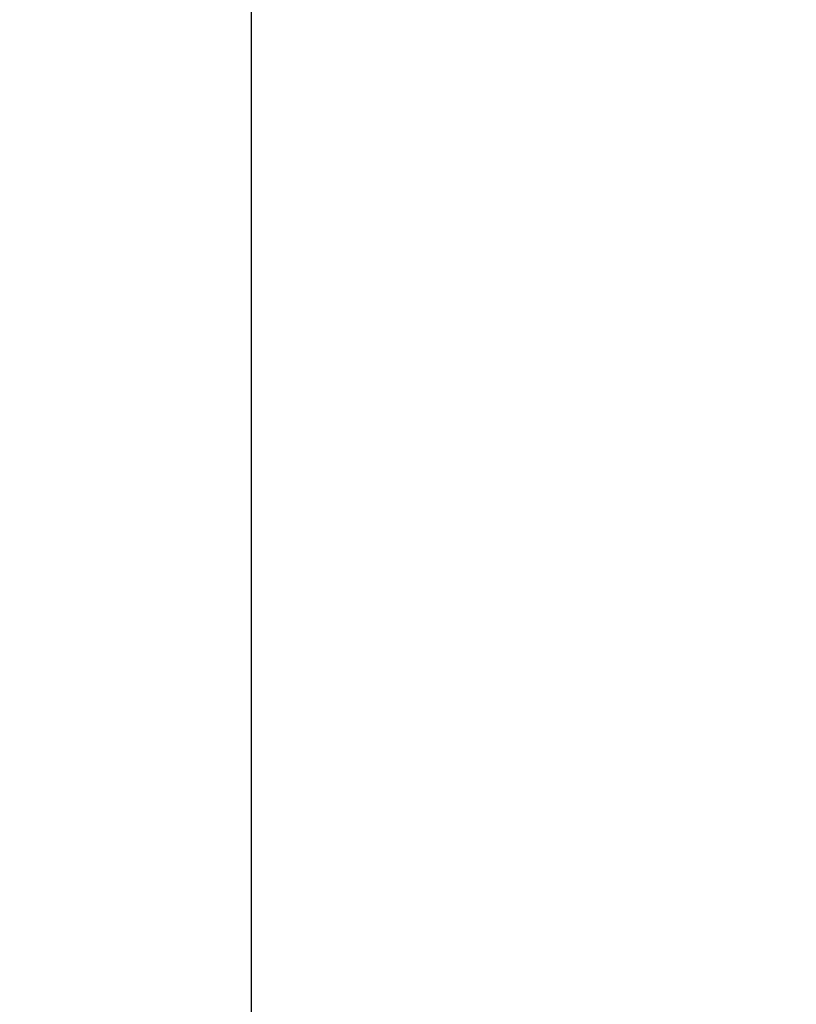
# Model space of a CAD drawing. Units: millimetres. Extents: x 530 to 686, y 124 to 218.
# Drawn here: x 636 to 645, y 195 to 207 of the extents above; entities that cross this region are included whole.
import ezdxf

# ---------------------------------------------------------------- set-up
doc = ezdxf.new("R2010")
doc.units = ezdxf.units.MM
doc.header["$LTSCALE"] = 16.335
doc.header["$PDMODE"] = 3
doc.header["$PDSIZE"] = 8
doc.layers.get('0').update_dxf_attribs({"linetype": 'CONTINUOUS'})
doc.layers.get('Defpoints').update_dxf_attribs({"linetype": 'CONTINUOUS'})
doc.layers.add('DRIVEN_DIM', color=7, linetype='CONTINUOUS')
doc.styles.get("Standard").update_dxf_attribs({"font": 'txt', "width": 0.75})
doc.dimstyles.new('DIMSTYLE_2', dxfattribs={"dimtxt": 2.5, "dimasz": 3, "dimexe": 0.18, "dimexo": 0.0625, "dimgap": 0.09, "dimtad": 1, "dimdec": 0, "dimlfac": 4, "dimdsep": 46, "dimtxsty": 'Standard', "dimblk": '_FILLED', "dimcen": 0.09, "dimadec": 0, "dimazin": 0, "dimtp": 0.5, "dimtm": 0.5, "dimtfac": 1, "dimtdec": 0, "dimtofl": 0, "dimtmove": 0, "dimatfit": 3, "dimldrblk": '_FILLED', "dimfxl": 1, "dimtolj": 1, "dimarcsym": 0})

# ---------------------------------------------------------------- blocks, each defined once
blk = doc.blocks.new('_FILLED')
at = {"color": 0, "linetype": 'ByBlock'}
blk.add_solid([(0, 0), (-1, 0.1333), (-1, -0.1333)], dxfattribs=at)
blk = doc.blocks.new('*D9')
at = {"layer": 'Defpoints', "color": 0, "linetype": 'Continuous', "transparency": 16777216}
for p in [(638.798, 217.809), (649.812, 217.809), (644.187, 131.434)]:
    blk.add_point(p, dxfattribs=at)
at = {"layer": 'DRIVEN_DIM', "color": 0, "linetype": 'Continuous', "lineweight": -2, "transparency": 16777216}
for p, q in [((649.75, 217.809), (638.618, 217.809)), ((638.798, 134.434), (638.798, 214.809)), ((644.125, 131.434), (638.618, 131.434))]:
    blk.add_line(p, q, dxfattribs=at)
at = {"layer": 'DRIVEN_DIM', "color": 0, "linetype": 'Continuous', "lineweight": -2, "transparency": 16777216, "xscale": 3, "yscale": 3, "zscale": 3}
for p, rotation in [((638.798, 217.809), 90), ((638.798, 131.434), 270)]:
    blk.add_blockref('_FILLED', p, dxfattribs=dict(at, rotation=rotation))
at = {"layer": 'DRIVEN_DIM', "color": 0, "linetype": 'Continuous', "transparency": 16777216, "insert": (636.208, 173.045), "char_height": 2.5, "attachment_point": 2, "rotation": 90}
blk.add_mtext('\\A1;346', dxfattribs=at)

msp = doc.modelspace()

# ---------------------------------------------------------------- dimensions: what is measured, and where the dimension line sits
at = {"layer": 'DRIVEN_DIM', "color": 2, "linetype": 'Continuous'}
dim = msp.add_linear_dim(base=(638.7981069526, 217.8094219115), p1=(644.1874570775, 131.4344219115), p2=(649.8124570775, 217.8094219115), angle=90, dimstyle='DIMSTYLE_2', dxfattribs=at)
dim.commit()
dim.dimension.update_dxf_attribs({"geometry": '*D9', "text_midpoint": (638.7981069526, 173.0450562951), "dimtype": 160})

doc.saveas('drawing.dxf')
